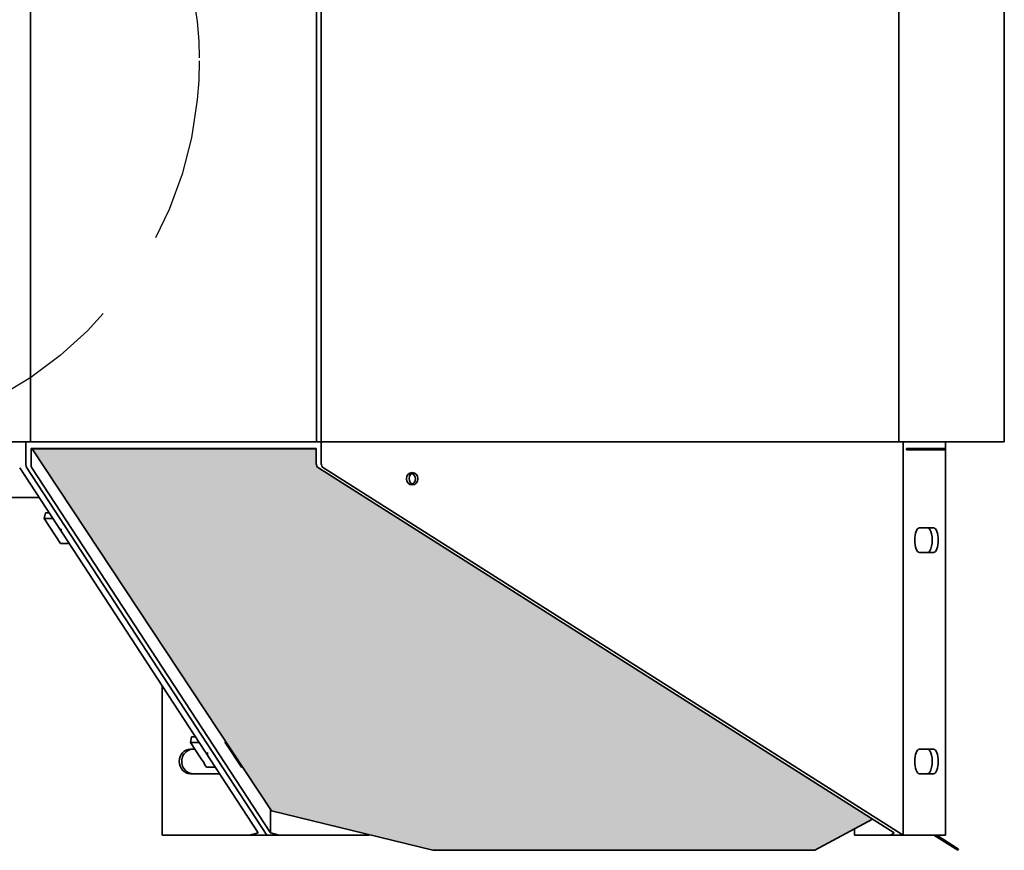
# Model space of a CAD drawing. Units: inches. Extents: x 712 to 1496, y 697 to 1287.
# Drawn here: x 1184 to 1204, y 943 to 960 of the extents above; entities that cross this region are included whole.
import ezdxf

# ---------------------------------------------------------------- set-up
doc = ezdxf.new("R2010")
doc.units = ezdxf.units.IN
doc.header["$LTSCALE"] = 15
doc.header["$MEASUREMENT"] = 0
doc.linetypes.add('HIDDEN', pattern=[0.375, 0.25, -0.125])
doc.layers.add('HIL', color=7, linetype='Continuous')
doc.layers.add('Visible Edges(ANSI)', color=7, linetype='Continuous', lineweight=35)

msp = doc.modelspace()

# ---------------------------------------------------------------- hatches: boundary and pattern name
at = {"layer": 'HIL', "linetype": 'Continuous'}
h = msp.add_hatch(dxfattribs=at)
h.set_pattern_fill('HEX', color=256, scale=2, style=0)
h.set_pattern_definition([(0, (1083.59213, 842.34272), (0, 0.4330127), [0.25, -0.5]), (120, (1083.59213, 842.34272), (-0.375, -0.2165064), [0.25, -0.5]), (60, (1083.84213, 842.34272), (-0.375, 0.2165064), [0.25, -0.5])])
h.paths.add_polyline_path([(1175.332, 951.002), (1169.559, 951.002), (1169.559, 950.697, -0.256831), (1169.513, 950.613), (1158.251, 943.47), (1159.426, 942.835), (1167.191, 942.835), (1170.469, 943.638)])
h.paths.add_polyline_path([(1189.899, 950.613, -0.256831), (1189.853, 950.697), (1189.853, 951.002), (1184.081, 951.002), (1188.943, 943.638), (1192.221, 942.835), (1199.986, 942.835), (1201.162, 943.47)])

# ---------------------------------------------------------------- linework, layer by layer
at = {"linetype": 'HIDDEN'}
msp.add_circle((1179.706, 958.892), 7.77, dxfattribs=at)
at = {"layer": 'Visible Edges(ANSI)', "linetype": 'Continuous'}
for p, q in [((1184.047, 967.142), (1184.047, 951.142)), ((1189.956, 951.142), (1189.956, 967.142)), ((1201.696, 967.142), (1201.696, 951.142)), ((1203.841, 967.142), (1203.841, 951.142)), ((1189.86, 951.142), (1189.86, 966.261)), ((1175.46, 951.142), (1183.952, 951.142)), ((1183.952, 951.142), (1189.956, 951.142)), ((1183.952, 951.142), (1183.952, 950.697)), ((1183.952, 951.142), (1183.952, 950.697)), ((1184.047, 951.142), (1189.86, 951.142)), ((1184.055, 951.007), (1189.853, 951.007)), ((1184.055, 950.697), (1184.055, 951.007)), ((1184.081, 951.002), (1184.083, 951.007)), ((1189.853, 951.002), (1184.081, 951.002)), ((1184.081, 951.002), (1188.943, 943.638)), ((1189.853, 951.007), (1189.853, 950.697)), ((1189.956, 951.142), (1189.956, 950.697)), ((1189.956, 951.142), (1201.782, 951.142)), ((1201.782, 951.142), (1201.782, 943.142)), ((1201.782, 951.142), (1202.643, 951.142)), ((1201.855, 950.977), (1201.855, 951.007)), ((1201.855, 951.007), (1202.643, 951.007)), ((1202.643, 950.977), (1201.855, 950.977)), ((1202.508, 951.007), (1202.508, 950.977)), ((1202.643, 951.142), (1202.643, 951.007)), ((1203.841, 951.142), (1202.643, 951.142)), ((1202.643, 951.007), (1202.643, 950.977)), ((1202.643, 950.977), (1202.643, 943.142)), ((1183.825, 950.613), (1188.674, 943.189)), ((1188.85, 943.142), (1183.971, 950.613)), ((1183.971, 950.613), (1188.85, 943.142)), ((1188.923, 943.189), (1184.074, 950.613)), ((1189.899, 950.613), (1201.605, 943.189)), ((1190.003, 950.613), (1201.782, 943.142)), ((1178.394, 950.007), (1184.22, 950.007)), ((1184.348, 949.695), (1184.322, 949.579)), ((1184.5, 949.579), (1184.322, 949.579)), ((1184.322, 949.579), (1184.652, 949.073)), ((1184.424, 949.695), (1184.348, 949.695)), ((1202.116, 949.392), (1202.403, 949.392)), ((1184.83, 949.073), (1184.652, 949.073)), ((1202.403, 948.892), (1202.116, 948.892)), ((1186.72, 946.179), (1186.72, 943.142)), ((1187.32, 945.145), (1187.294, 945.029)), ((1187.294, 945.029), (1187.501, 944.712)), ((1187.472, 945.029), (1187.294, 945.029)), ((1187.396, 945.145), (1187.32, 945.145)), ((1188.005, 945.029), (1188.01, 945.051)), ((1188.005, 945.029), (1188.025, 945.029)), ((1188.335, 944.523), (1188.005, 945.029)), ((1187.297, 944.892), (1187.383, 944.892)), ((1202.116, 944.892), (1202.403, 944.892)), ((1187.592, 944.572), (1187.624, 944.523)), ((1187.888, 944.392), (1187.297, 944.392)), ((1187.802, 944.523), (1187.624, 944.523)), ((1188.335, 944.523), (1188.359, 944.523)), ((1202.403, 944.392), (1202.116, 944.392)), ((1188.923, 943.669), (1188.923, 943.189)), ((1188.943, 943.638), (1192.221, 942.835)), ((1199.986, 942.835), (1201.162, 943.47)), ((1188.674, 943.189), (1188.497, 943.142)), ((1189.1, 943.142), (1188.923, 943.189)), ((1190.876, 943.142), (1190.876, 943.164)), ((1200.796, 943.272), (1200.796, 943.142)), ((1201.605, 943.189), (1201.532, 943.142)), ((1188.497, 943.142), (1186.72, 943.142)), ((1188.85, 943.142), (1188.497, 943.142)), ((1189.1, 943.142), (1188.85, 943.142)), ((1190.876, 943.142), (1189.1, 943.142)), ((1190.929, 943.142), (1190.876, 943.142)), ((1190.929, 943.151), (1190.929, 943.142)), ((1201.532, 943.142), (1200.796, 943.142)), ((1201.782, 943.142), (1201.532, 943.142)), ((1201.782, 943.142), (1202.643, 943.142)), ((1202.896, 942.835), (1202.411, 943.142)), ((1202.467, 943.142), (1202.912, 942.86)), ((1192.221, 942.835), (1199.986, 942.835)), ((1202.912, 942.86), (1202.896, 942.835))]:
    msp.add_line(p, q, dxfattribs=at)
for centre in [(1189.953, 950.697), (1190.056, 950.697)]:
    msp.add_arc(centre, 0.1, 180, 237.6161, dxfattribs=at)
for centre, major_axis, ratio, start_param, end_param in [((1183.993, 950.697), (0, -0.1), 0.414214, 4.712389, 5.71798), ((1183.993, 950.697), (0, 0.1), 0.414214, 1.570796, 2.576387), ((1184.097, 950.697), (0, 0.1), 0.414214, 1.570796, 2.576387), ((1191.856, 950.392), (-0.026, 0.122), 0.931254, 0, 2.690425), ((1191.752, 950.392), (0.052, -0.112), 0.953686, 0, 2.213991), ((1184.718, 949.326), (-0.0299, 0.0564), 0.69646, 0.324436, 1.570796), ((1202.116, 949.142), (0, -0.25), 0.382683, 3.141593, 6.283185), ((1202.279, 949.142), (0, -0.25), 0.382683, 0, 3.141593), ((1202.403, 949.142), (0, 0.25), 0.382683, 3.141593, 6.283185), ((1187.297, 944.642), (0, -0.25), 0.92388, 3.141593, 6.283185), ((1187.349, 944.642), (0, 0.25), 0.92388, 0, 3.141593), ((1187.69, 944.776), (-0.0299, 0.0564), 0.69646, 0.324436, 1.570796), ((1202.116, 944.642), (0, -0.25), 0.382683, 3.141593, 6.283185), ((1202.279, 944.642), (0, -0.25), 0.382683, 0, 3.141593), ((1202.403, 944.642), (0, 0.25), 0.382683, 3.141593, 6.283185), ((1187.324, 944.642), (0.261, -0.211), 0.510996, 0.723251, 1.290839)]:
    msp.add_ellipse(centre, major_axis=major_axis, ratio=ratio, start_param=start_param, end_param=end_param, dxfattribs=at)
msp.add_ellipse((1191.804, 950.392), major_axis=(0, 0.125), ratio=0.92388, dxfattribs=at)

doc.saveas('drawing.dxf')
